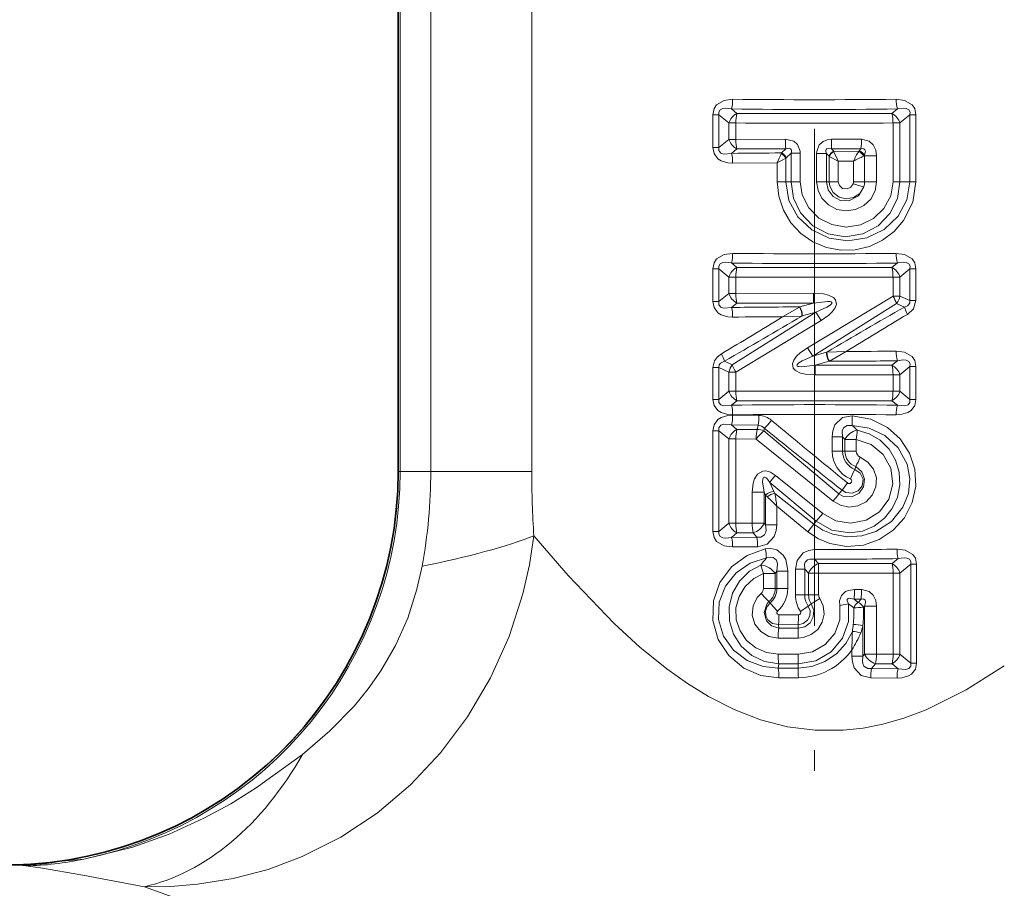
# Model space of a CAD drawing. Extents: x 0 to 420, y 0 to 297.
# Drawn here: x 172 to 196, y 136 to 157 of the extents above; entities that cross this region are included whole.
import ezdxf

# ---------------------------------------------------------------- set-up
doc = ezdxf.new("R2010")
doc.units = 0
doc.linetypes.add('DASHDOT', pattern=[18.5, 12, -3, 0.5, -3])

msp = doc.modelspace()

# ---------------------------------------------------------------- linework, layer by layer
at = {"color": 7, "linetype": 'DASHDOT', "lineweight": 13}
msp.add_line((191.029358, 172.383774), (191.029358, 136.26123), dxfattribs=at)
at = {"color": 7, "lineweight": 35}
msp.add_line((180.985077, 145.615921), (180.985077, 170.50119), dxfattribs=at)
at = {"color": 7, "lineweight": 13}
for p, q in [((180.990799, 145.615921), (180.990799, 170.499573)), ((181.034531, 145.615921), (181.034531, 170.49791)), ((181.77211, 169.373566), (181.77211, 145.615921)), ((184.208755, 169.373566), (184.208755, 145.615921)), ((188.579895, 153.434738), (188.579895, 154.227112)), ((188.579895, 154.227112), (188.724442, 154.227112)), ((188.724442, 153.434738), (188.724442, 154.227112)), ((188.964844, 154.028412), (188.724442, 154.227112)), ((189.159195, 154.261047), (189.027344, 154.367874)), ((189.159195, 154.261047), (192.899521, 154.261047)), ((192.899521, 154.261047), (193.031372, 154.367874)), ((193.093857, 154.028412), (193.334259, 154.227112)), ((193.478806, 154.227112), (193.334259, 154.227112)), ((193.334259, 152.610916), (193.334259, 154.227112)), ((193.478806, 152.610916), (193.478806, 154.227112)), ((188.964844, 154.028412), (188.964844, 153.633423)), ((189.133118, 154.028412), (188.964844, 154.028412)), ((189.133118, 154.028412), (189.133118, 153.633423)), ((192.925583, 154.028412), (193.093857, 154.028412)), ((192.925583, 154.028412), (192.925583, 152.610916)), ((193.093857, 154.028412), (193.093857, 152.610916)), ((188.964844, 153.633423), (188.724442, 153.434738)), ((189.133118, 153.633423), (188.964844, 153.633423)), ((190.327209, 153.636734), (189.133118, 153.633423)), ((192.167999, 153.635895), (191.445007, 153.63707)), ((188.579895, 153.434738), (188.724442, 153.434738)), ((189.159195, 153.400787), (189.027344, 153.293961)), ((190.337204, 153.400818), (189.159195, 153.400787)), ((190.236252, 153.305557), (190.227966, 153.285995)), ((190.236252, 153.305557), (190.337204, 153.400818)), ((190.345795, 153.187668), (190.464828, 153.298859)), ((190.464828, 153.298859), (190.464828, 152.610916)), ((190.689011, 153.298859), (190.464828, 153.298859)), ((190.689011, 153.298859), (190.689011, 152.610916)), ((191.083237, 153.2901), (191.083237, 152.610916)), ((191.083237, 153.2901), (191.317703, 153.2901)), ((191.382416, 153.227936), (191.317703, 153.2901)), ((191.317703, 153.2901), (191.317703, 152.610916)), ((192.151932, 153.400803), (191.439072, 153.400833)), ((191.495514, 153.346039), (191.439072, 153.400833)), ((191.5009, 153.334045), (191.495514, 153.346039)), ((192.099335, 153.343475), (191.495514, 153.346039)), ((192.108826, 153.35257), (192.099335, 153.343475)), ((192.109268, 153.353027), (192.111374, 153.355331)), ((192.151932, 153.400803), (192.111374, 153.355331)), ((192.235855, 153.235306), (192.24028, 153.23938)), ((192.240677, 153.235367), (192.240631, 153.239716)), ((189.05661, 153.061829), (190.133163, 153.069351)), ((190.133163, 152.610916), (190.133163, 153.069351)), ((190.335953, 152.610916), (190.335953, 153.178543)), ((190.345795, 153.187668), (190.336243, 153.177872)), ((191.387878, 153.222397), (191.382843, 153.227524)), ((191.388397, 153.222214), (191.388397, 152.610916)), ((191.388397, 153.221832), (191.603409, 153.109634)), ((191.970856, 153.108658), (191.603409, 153.109634)), ((191.603409, 153.109634), (191.603409, 152.610916)), ((191.970856, 152.610916), (191.970856, 153.108658)), ((192.235489, 153.23497), (192.216278, 153.225861)), ((192.240677, 153.23497), (192.235489, 153.23497)), ((192.240677, 152.610916), (192.240677, 153.23497)), ((192.529297, 153.23497), (192.240677, 153.23497)), ((192.529297, 152.610916), (192.529297, 153.23497)), ((190.133163, 152.610916), (190.335953, 152.610916)), ((190.464828, 152.610916), (190.335953, 152.610916)), ((190.689011, 152.610916), (190.464828, 152.610916)), ((191.083237, 152.610916), (191.317703, 152.610916)), ((191.317703, 152.610916), (191.388397, 152.610916)), ((191.388397, 152.610916), (191.603409, 152.610916)), ((192.240677, 152.610916), (191.970856, 152.610916)), ((192.529297, 152.610916), (192.240677, 152.610916)), ((192.925583, 152.610916), (193.093857, 152.610916)), ((193.093857, 152.610916), (193.334259, 152.610916)), ((193.478806, 152.610916), (193.334259, 152.610916)), ((189.159195, 150.541046), (189.027344, 150.647873)), ((193.031372, 150.647888), (192.899521, 150.541046)), ((188.579895, 149.714737), (188.579895, 150.507111)), ((188.579895, 150.507111), (188.724442, 150.507111)), ((188.724442, 149.714737), (188.724442, 150.507111)), ((188.964844, 150.308411), (188.724442, 150.507111)), ((189.159195, 150.541046), (192.899521, 150.541046)), ((193.334259, 150.507111), (193.093857, 150.308411)), ((193.478806, 150.507111), (193.334259, 150.507111)), ((193.334259, 149.739914), (193.334259, 150.507111)), ((193.478806, 149.739914), (193.478806, 150.507111)), ((188.964844, 150.308411), (188.964844, 149.913422)), ((189.133118, 150.308411), (188.964844, 150.308411)), ((189.133118, 150.308411), (189.133118, 149.913422)), ((192.925583, 150.308411), (192.925583, 149.849152)), ((192.925583, 150.308411), (193.093857, 150.308411)), ((193.093857, 150.308411), (193.093857, 149.849152)), ((188.964844, 149.913422), (188.724442, 149.714737)), ((189.133118, 149.913422), (188.964844, 149.913422)), ((191.008301, 149.917236), (189.133118, 149.913422)), ((191.008606, 149.680832), (191.008301, 149.917236)), ((188.579895, 149.714737), (188.724442, 149.714737)), ((189.159195, 149.680801), (189.027344, 149.573959)), ((191.008606, 149.680832), (189.159195, 149.680801)), ((191.008606, 149.680832), (190.675247, 149.587158)), ((192.925568, 149.849136), (190.863846, 148.603027)), ((192.925583, 149.849152), (193.093857, 149.849152)), ((193.093857, 149.849152), (193.334259, 149.739914)), ((193.478806, 149.739914), (193.334259, 149.739914)), ((189.046509, 148.191406), (191.065689, 149.460556)), ((190.262985, 149.349838), (190.667114, 149.582504)), ((190.667206, 149.58255), (190.675247, 149.587158)), ((191.065689, 149.460556), (190.735214, 149.369522)), ((193.012207, 149.670441), (190.993027, 148.401276)), ((191.065689, 149.460556), (191.19487, 149.25882)), ((193.012207, 149.670441), (193.202988, 149.58519)), ((189.133133, 148.012695), (191.19487, 149.25882)), ((190.262985, 149.349838), (190.726898, 149.367233)), ((190.727005, 149.367249), (190.735214, 149.369537)), ((190.993027, 148.401291), (190.863846, 148.603027)), ((190.993027, 148.401291), (191.323502, 148.49231)), ((191.331711, 148.494583), (191.323502, 148.49231)), ((191.795731, 148.511993), (191.331802, 148.494614)), ((191.795731, 148.511993), (191.391602, 148.279343)), ((189.046509, 148.191406), (188.855728, 148.276657)), ((191.050095, 148.181), (191.383469, 148.274689)), ((191.39151, 148.279282), (191.383469, 148.274689)), ((193.031372, 148.287872), (192.899521, 148.181046)), ((188.579895, 147.354736), (188.579895, 148.121933)), ((188.579895, 148.121933), (188.724442, 148.121933)), ((188.724442, 147.354736), (188.724442, 148.121933)), ((188.964844, 148.012695), (188.724442, 148.121933)), ((188.964844, 148.012695), (188.964844, 147.553421)), ((189.133118, 148.012695), (188.964844, 148.012695)), ((189.133118, 148.012695), (189.133118, 147.553421)), ((191.050095, 148.181), (192.899521, 148.181046)), ((191.050095, 148.181), (191.0504, 147.944595)), ((193.334259, 148.14711), (193.093857, 147.94841)), ((193.478806, 148.14711), (193.334259, 148.14711)), ((193.334259, 147.354736), (193.334259, 148.14711)), ((193.478806, 147.354736), (193.478806, 148.14711)), ((191.0504, 147.944595), (192.925583, 147.94841)), ((192.925583, 147.94841), (192.925583, 147.553421)), ((192.925583, 147.94841), (193.093857, 147.94841)), ((193.093857, 147.94841), (193.093857, 147.553421)), ((188.964844, 147.553421), (188.724442, 147.354736)), ((189.133118, 147.553421), (188.964844, 147.553421)), ((192.925583, 147.553421), (193.093857, 147.553421)), ((193.334259, 147.354736), (193.093857, 147.553421)), ((188.579895, 147.354736), (188.724442, 147.354736)), ((189.159195, 147.320801), (189.027328, 147.213959)), ((192.899521, 147.320801), (189.159195, 147.320801)), ((193.031372, 147.213959), (192.899521, 147.320801)), ((193.478806, 147.354736), (193.334259, 147.354736)), ((189.056625, 146.970016), (189.68898, 146.964813)), ((188.579895, 144.164734), (188.579895, 146.597107)), ((188.579895, 146.597107), (188.724442, 146.597107)), ((188.724442, 144.164734), (188.724442, 146.597107)), ((188.724442, 146.597107), (188.964844, 146.398407)), ((189.027344, 146.737885), (189.668671, 146.730316)), ((189.027344, 146.737885), (189.159195, 146.631042)), ((189.644272, 146.631042), (189.159195, 146.631042)), ((189.668671, 146.730316), (189.644272, 146.631042)), ((189.82196, 146.653046), (189.807831, 146.592255)), ((189.807831, 146.592255), (191.621033, 145.074753)), ((188.964844, 146.398407), (188.964844, 144.363434)), ((189.133118, 146.398407), (188.964844, 146.398407)), ((189.133118, 146.398407), (189.133118, 144.363434)), ((189.624588, 146.396652), (189.133118, 146.398407)), ((189.624573, 146.396667), (191.479828, 144.898361)), ((191.457336, 146.100922), (191.457336, 146.454117)), ((191.457336, 146.454117), (191.709793, 146.454117)), ((191.709793, 146.100922), (191.709793, 146.454117)), ((191.766235, 146.384933), (191.709793, 146.454117)), ((191.766235, 146.384933), (191.766235, 146.100922)), ((192.03891, 146.384933), (191.766235, 146.384933)), ((192.03891, 146.384933), (192.03891, 146.100922)), ((191.457336, 146.100922), (191.709793, 146.100922)), ((191.766235, 146.100922), (191.709793, 146.100922)), ((192.03891, 146.100922), (191.766235, 146.100922)), ((192.025024, 145.732208), (192.002106, 145.659546)), ((180.985077, 145.615921), (180.990799, 145.615921)), ((181.034531, 145.615921), (180.990799, 145.615921)), ((181.77211, 145.615921), (181.034531, 145.615921)), ((181.77211, 145.615921), (184.208755, 145.615921)), ((190.087189, 145.51944), (191.229736, 144.598694)), ((190.051346, 145.129364), (189.957535, 145.348709)), ((189.957535, 145.348709), (191.07341, 144.415253)), ((191.621033, 145.074753), (191.698502, 145.161575)), ((189.529419, 145.118607), (189.529419, 144.364899)), ((189.529419, 145.118607), (189.819717, 145.118607)), ((189.819717, 145.118607), (189.819717, 144.364899)), ((189.852448, 145.042999), (189.819717, 145.118607)), ((189.895096, 144.999466), (189.852448, 145.042999)), ((189.852448, 144.327286), (189.852448, 145.042999)), ((190.072449, 145.086044), (190.051346, 145.129364)), ((191.014923, 144.343307), (190.072449, 145.086044)), ((190.871719, 144.159866), (190.122849, 144.773575)), ((190.122849, 144.327286), (190.122849, 144.773575)), ((191.07341, 144.415253), (191.229736, 144.598694)), ((188.724442, 144.164734), (188.964844, 144.363434)), ((189.133118, 144.363434), (188.964844, 144.363434)), ((189.133118, 144.363434), (189.529419, 144.364899)), ((189.529419, 144.364899), (189.819717, 144.364899)), ((189.819717, 144.364899), (189.852448, 144.327286)), ((190.122849, 144.327286), (189.852448, 144.327286)), ((190.871719, 144.159866), (191.014923, 144.343307)), ((191.07341, 144.415253), (191.014923, 144.343307)), ((188.579895, 144.164734), (188.724442, 144.164734)), ((189.027344, 144.023956), (189.159195, 144.130798)), ((189.639374, 144.031265), (189.027344, 144.023956)), ((189.159195, 144.130798), (189.550369, 144.130798)), ((189.550369, 144.130798), (189.639359, 144.031265)), ((189.660095, 143.796844), (189.056625, 143.791824)), ((191.031631, 143.727432), (191.031677, 143.494293)), ((193.050659, 143.509232), (192.903351, 143.3909)), ((191.129562, 143.390976), (191.031677, 143.494293)), ((191.129562, 143.390976), (192.903351, 143.3909)), ((191.129562, 143.390976), (191.130966, 143.157837)), ((193.352661, 143.374252), (193.09343, 143.161758)), ((193.493393, 143.374252), (193.352661, 143.374252)), ((193.352661, 140.987595), (193.352661, 143.374252)), ((193.493393, 140.987595), (193.493393, 143.374252)), ((189.800339, 143.147522), (189.800339, 142.788208)), ((189.800339, 143.147522), (190.084091, 143.147522)), ((190.084091, 143.147522), (190.122009, 143.21022)), ((190.084091, 143.147522), (190.084091, 142.788208)), ((190.385727, 143.21022), (190.122009, 143.21022)), ((190.122009, 142.788208), (190.122009, 143.21022)), ((190.385727, 142.788208), (190.385727, 143.21022)), ((190.571793, 142.632492), (190.571793, 143.258789)), ((190.571793, 143.258789), (190.79422, 143.258789)), ((190.79422, 142.632492), (190.79422, 143.258789)), ((190.887726, 143.157837), (190.79422, 143.258789)), ((190.887726, 143.157837), (190.887726, 142.632492)), ((191.130966, 143.157837), (190.887726, 143.157837)), ((191.130966, 143.157837), (192.928528, 143.161758)), ((191.130966, 143.157837), (191.130966, 142.632492)), ((192.928528, 143.161758), (192.928528, 141.200073)), ((192.928528, 143.161758), (193.09343, 143.161758)), ((193.09343, 143.161758), (193.09343, 141.200073)), ((189.800339, 142.788208), (190.084091, 142.788208)), ((190.084091, 142.788208), (190.122009, 142.788208)), ((190.385727, 142.788208), (190.122009, 142.788208)), ((190.571793, 142.632492), (190.79422, 142.632492)), ((190.887726, 142.632492), (190.79422, 142.632492)), ((191.130966, 142.632492), (190.887726, 142.632492)), ((190.95369, 142.414673), (191.157196, 142.548233)), ((192.16951, 142.762634), (191.998093, 142.763016)), ((189.932129, 142.477661), (189.961853, 142.436523)), ((190.693878, 142.231796), (190.880203, 142.365341)), ((190.95369, 142.414673), (190.880203, 142.365341)), ((191.850174, 142.419617), (191.642151, 142.381714)), ((191.850174, 142.419617), (191.978348, 142.325089)), ((192.153976, 142.530884), (191.984848, 142.530884)), ((191.984848, 142.530884), (192.082703, 142.45076)), ((192.082703, 142.45076), (192.153976, 142.530884)), ((192.21109, 142.334778), (192.2388, 142.365509)), ((192.2388, 141.201614), (192.2388, 142.365509)), ((192.525711, 142.365509), (192.2388, 142.365509)), ((192.525711, 141.201614), (192.525711, 142.365509)), ((190.642944, 142.154541), (190.174225, 142.155746)), ((190.63681, 141.9151), (190.160736, 141.916885)), ((190.167419, 141.830978), (190.160736, 141.916885)), ((190.639755, 141.830948), (190.63681, 141.9151)), ((192.198166, 141.895569), (192.198166, 141.154739)), ((190.167419, 141.830978), (190.639755, 141.830948)), ((190.154572, 141.592102), (190.633911, 141.591507)), ((190.634064, 141.203857), (190.154907, 141.203201)), ((191.931198, 141.30603), (191.931198, 141.154739)), ((191.931198, 141.154739), (192.198166, 141.154739)), ((192.2388, 141.201614), (192.198166, 141.154739)), ((192.525711, 141.201614), (192.2388, 141.201614)), ((192.928528, 141.200073), (192.525711, 141.201614)), ((192.928528, 141.200073), (193.09343, 141.200073)), ((193.09343, 141.200073), (193.352661, 140.987595)), ((190.166901, 140.970871), (190.158035, 140.864944)), ((190.639511, 140.970871), (190.166901, 140.970871)), ((190.639511, 140.970871), (190.63562, 140.86702)), ((192.505539, 140.970901), (192.407532, 140.860901)), ((192.903351, 140.970947), (192.505539, 140.970901)), ((192.903351, 140.970947), (193.050659, 140.852615)), ((193.493393, 140.987595), (193.352661, 140.987595)), ((190.158035, 140.864944), (190.63562, 140.86702)), ((192.407532, 140.860901), (193.050659, 140.852615)), ((190.170807, 140.632614), (190.641418, 140.634048)), ((192.387573, 140.629822), (193.022003, 140.624069)), ((172.881195, 136.208359), (173.401062, 136.255981))]:
    msp.add_line(p, q, dxfattribs=at)
for points in [[(189.056625, 154.600021), (188.854996, 154.575012), (188.670258, 154.468964), (188.608185, 154.374649), (188.579895, 154.227112)], [(193.00209, 154.600021), (193.20369, 154.575027), (193.388443, 154.468964), (193.450531, 154.374649), (193.478806, 154.227112)], [(189.027344, 154.367874), (188.884781, 154.387421), (188.81546, 154.380157), (188.752518, 154.348785), (188.722076, 154.291534), (188.724442, 154.227112)], [(193.031372, 154.367874), (193.17392, 154.387421), (193.24324, 154.380157), (193.306198, 154.348785), (193.336624, 154.291534), (193.334259, 154.227112)], [(190.327209, 153.636734), (190.53067, 153.588852), (190.621948, 153.510818), (190.685928, 153.349808), (190.689011, 153.298859)], [(191.445007, 153.63707), (191.34021, 153.625671), (191.237, 153.584778), (191.146759, 153.502335), (191.086121, 153.340591), (191.083237, 153.2901)], [(192.529297, 153.23497), (192.5112, 153.371979), (192.447128, 153.503189), (192.34903, 153.589767), (192.167999, 153.63591)], [(188.579895, 153.434738), (188.607056, 153.289886), (188.698517, 153.166519), (188.775543, 153.117126), (188.941376, 153.068771), (189.056625, 153.061829)], [(188.724442, 153.434738), (188.724274, 153.360352), (188.76767, 153.301285), (188.844223, 153.276611), (189.027344, 153.293961)], [(190.337204, 153.400818), (190.420792, 153.417114), (190.455078, 153.406647), (190.469788, 153.389862), (190.474991, 153.374954), (190.47551, 153.340515), (190.464828, 153.298859)], [(191.439072, 153.400833), (191.360992, 153.415665), (191.328583, 153.406143), (191.313126, 153.389816), (191.307281, 153.375107), (191.30545, 153.340744), (191.317703, 153.2901)], [(192.240631, 153.239716), (192.257767, 153.313385), (192.257919, 153.349152), (192.249222, 153.379562), (192.218979, 153.405518), (192.200546, 153.408813), (192.151932, 153.400803)], [(190.133163, 152.610916), (190.170975, 152.259201), (190.282501, 151.923767), (190.462296, 151.619766), (190.702637, 151.360107), (190.992111, 151.157227), (191.317581, 151.020233), (191.663589, 150.95517), (192.015015, 150.964172), (192.356415, 151.046051), (192.672745, 151.196198), (192.951797, 151.408173), (193.181656, 151.673447), (193.402039, 152.118469), (193.478806, 152.610916)], [(190.335953, 152.610916), (190.412598, 152.160202), (190.63208, 151.758911), (190.968094, 151.446259), (191.383896, 151.250229), (191.839539, 151.185471), (192.295334, 151.256302), (192.711517, 151.458313), (193.04805, 151.777664), (193.25972, 152.170029), (193.334259, 152.610916)], [(193.093857, 152.610916), (193.03157, 152.206406), (192.85025, 151.839661), (192.563736, 151.54361), (192.197144, 151.349731), (191.781921, 151.280716), (191.364044, 151.348831), (190.988434, 151.548401), (190.696594, 151.856613), (190.523895, 152.216644), (190.464828, 152.610916)], [(192.925583, 152.610916), (192.869247, 152.267273), (192.707153, 151.960159), (192.457367, 151.719574), (192.144211, 151.566986), (191.797775, 151.516678), (191.451202, 151.573898), (191.138351, 151.73436), (190.891525, 151.983124), (190.736359, 152.295975), (190.689011, 152.610916)], [(192.529297, 152.610916), (192.492844, 152.389938), (192.387772, 152.191925), (192.224731, 152.035767), (192.020935, 151.937225), (191.795792, 151.905289), (191.57132, 151.943359), (191.369385, 152.048416), (191.210617, 152.210724), (191.115891, 152.401138), (191.083237, 152.610916)], [(192.222885, 152.48703), (192.094086, 152.267624), (191.862274, 152.148361), (191.660202, 152.156708), (191.480362, 152.252747), (191.360046, 152.41423), (191.317703, 152.610916)], [(192.222885, 152.48703), (192.127243, 152.327469), (191.974518, 152.226135), (191.79689, 152.19696), (191.623672, 152.240845), (191.484436, 152.349274), (191.402847, 152.504089), (191.388397, 152.610916)], [(191.96376, 152.561737), (191.909698, 152.477722), (191.815491, 152.434662), (191.709976, 152.449402), (191.63121, 152.516937), (191.603409, 152.610916)], [(189.056625, 150.88002), (188.854996, 150.855026), (188.670258, 150.748962), (188.608185, 150.654648), (188.579895, 150.507111)], [(193.00209, 150.88002), (193.20369, 150.855026), (193.388443, 150.748978), (193.450531, 150.654648), (193.478806, 150.507111)], [(189.027344, 150.647873), (188.884781, 150.667419), (188.81546, 150.660156), (188.752518, 150.628784), (188.722076, 150.571533), (188.724442, 150.507111)], [(193.031372, 150.647873), (193.17392, 150.667419), (193.24324, 150.660156), (193.306198, 150.628784), (193.336624, 150.571533), (193.334259, 150.507111)], [(191.19487, 149.25882), (191.376038, 149.386917), (191.458527, 149.465591), (191.529678, 149.5634), (191.559784, 149.651443), (191.539078, 149.755875), (191.487823, 149.812012), (191.366623, 149.872269), (191.24588, 149.900467), (191.008301, 149.917236)], [(188.579895, 149.714737), (188.607056, 149.569885), (188.698517, 149.446518), (188.775543, 149.397125), (188.941376, 149.34877), (189.056625, 149.341827)], [(188.724442, 149.714737), (188.724274, 149.64035), (188.76767, 149.581284), (188.844223, 149.55661), (189.027344, 149.573959)], [(191.065689, 149.460556), (191.327164, 149.579453), (191.405884, 149.628387), (191.435608, 149.653885), (191.447128, 149.668243), (191.45282, 149.681763), (191.449265, 149.69751), (191.444305, 149.702469), (191.430923, 149.709671), (191.402725, 149.716522), (191.342087, 149.720001), (191.008606, 149.680832)], [(193.334259, 149.739914), (193.330765, 149.684875), (193.30275, 149.638748), (193.273788, 149.615555), (193.202988, 149.58519)], [(193.478806, 149.739914), (193.41745, 149.537872), (193.274689, 149.407486)], [(190.863846, 148.603027), (190.682678, 148.47493), (190.600174, 148.39624), (190.529037, 148.298431), (190.498932, 148.210403), (190.519638, 148.105972), (190.570877, 148.049835), (190.692093, 147.989563), (190.81282, 147.96138), (191.0504, 147.944595)], [(193.00209, 148.52002), (193.20369, 148.495026), (193.388443, 148.388977), (193.450531, 148.294647), (193.478806, 148.14711)], [(188.784012, 148.454346), (188.692215, 148.384583), (188.619812, 148.288116), (188.579895, 148.121933)], [(188.855728, 148.276657), (188.76091, 148.227905), (188.731537, 148.186813), (188.724442, 148.121933)], [(190.993027, 148.401291), (190.731537, 148.282394), (190.652832, 148.233444), (190.623108, 148.207962), (190.611588, 148.193588), (190.605881, 148.180084), (190.609451, 148.164322), (190.614395, 148.159363), (190.627792, 148.152161), (190.655991, 148.145309), (190.716629, 148.141846), (191.05011, 148.181)], [(193.031372, 148.287872), (193.17392, 148.307419), (193.24324, 148.300156), (193.306198, 148.268784), (193.336624, 148.211533), (193.334259, 148.14711)], [(188.579895, 147.354736), (188.607056, 147.209885), (188.698517, 147.086517), (188.775543, 147.037125), (188.941376, 146.98877), (189.056625, 146.981827)], [(188.724442, 147.354736), (188.724274, 147.28035), (188.76767, 147.221283), (188.844223, 147.196609), (189.027344, 147.213959)], [(193.478806, 147.354736), (193.451645, 147.209854), (193.360168, 147.086502), (193.283157, 147.037125), (193.117325, 146.98877), (193.00209, 146.981827)], [(193.334259, 147.354736), (193.334427, 147.280334), (193.291016, 147.221283), (193.214478, 147.196609), (193.031372, 147.213959)], [(188.579895, 146.597107), (188.607071, 146.741989), (188.698547, 146.865341), (188.775543, 146.914719), (188.941376, 146.963074), (189.056625, 146.970016)], [(190.871719, 144.159866), (191.123932, 143.990158), (191.403687, 143.871933), (191.805374, 143.801193), (192.210983, 143.8349), (192.59462, 143.969513), (192.932022, 144.195206), (193.203201, 144.498901), (193.389038, 144.862625), (193.474167, 145.26149), (193.451569, 145.669113), (193.322433, 146.058029), (193.098282, 146.399399), (192.796509, 146.672287), (192.388748, 146.878098), (191.939194, 146.96109)], [(191.939194, 146.961075), (191.707047, 146.914047), (191.523666, 146.737366), (191.471512, 146.595108), (191.457336, 146.454117)], [(188.724442, 146.597107), (188.724274, 146.671509), (188.767685, 146.73056), (188.844223, 146.755234), (189.027344, 146.737885)], [(191.014923, 144.343307), (191.234528, 144.200943), (191.476685, 144.100937), (191.823517, 144.037659), (192.175995, 144.058472), (192.51413, 144.162491), (192.886551, 144.402802), (193.166412, 144.749023), (193.298294, 145.081543), (193.332977, 145.437866), (193.266388, 145.789917), (193.052979, 146.181961), (192.726089, 146.482895), (192.351501, 146.660522), (191.943359, 146.726578)], [(192.058807, 146.614563), (192.354324, 146.525909), (192.616852, 146.367691), (192.831497, 146.151047), (192.986832, 145.889771), (193.074921, 145.598907), (193.090958, 145.295288), (193.034073, 144.996826), (192.907425, 144.720688), (192.717789, 144.48288), (192.47403, 144.297089), (192.190186, 144.176666), (191.883133, 144.130936), (191.453033, 144.199814), (191.07341, 144.415253)], [(191.943359, 146.726578), (191.818573, 146.727188), (191.73291, 146.670319), (191.701355, 146.587708), (191.709793, 146.454117)], [(192.03891, 146.384933), (192.398849, 146.264999), (192.69075, 146.025009), (192.875519, 145.693069), (192.923401, 145.314987), (192.826141, 144.946457), (192.599686, 144.641388), (192.278091, 144.440018), (191.903824, 144.366562), (191.546494, 144.423874), (191.229736, 144.598694)], [(192.13588, 145.957657), (192.321594, 145.841507), (192.456665, 145.6698), (192.523941, 145.461456), (192.513443, 145.242859), (192.426651, 145.041763), (192.275406, 144.882706), (192.078537, 144.783768), (191.859344, 144.755966), (191.658066, 144.796844), (191.479813, 144.898361)], [(192.025024, 145.732208), (192.170273, 145.605408), (192.236069, 145.429474), (192.215347, 145.244858), (192.110199, 145.087601), (191.934845, 144.998459), (191.734009, 145.011826), (191.621033, 145.074753)], [(191.698502, 145.161575), (191.784088, 145.109161), (191.936249, 145.087891), (192.082443, 145.143173), (192.183609, 145.268982), (192.201706, 145.431885), (192.131973, 145.574356), (192.002106, 145.659546)], [(189.529419, 145.118607), (189.551682, 145.332047), (189.586243, 145.439484), (189.654373, 145.548279), (189.787231, 145.625061), (189.853958, 145.628021), (189.969727, 145.594666), (190.087189, 145.51944)], [(189.819717, 145.118607), (189.779495, 145.363052), (189.782364, 145.426773), (189.790207, 145.455154), (189.80014, 145.470352), (189.818817, 145.478897), (189.833206, 145.476776), (189.861832, 145.46048), (189.896637, 145.427444), (189.957535, 145.348709)], [(191.826019, 145.337967), (191.846558, 145.326462), (191.894882, 145.326401), (191.927917, 145.352768), (191.935287, 145.388672), (191.917023, 145.422287), (191.898407, 145.434082)], [(189.639359, 144.031265), (189.732391, 144.030624), (189.825714, 144.087463), (189.854614, 144.147156), (189.863998, 144.206085), (189.852448, 144.327286)], [(189.660095, 143.796844), (189.890533, 143.858124), (190.061066, 144.043655), (190.109146, 144.185226), (190.122849, 144.327286)], [(174.866455, 135.589172), (175.504288, 135.59697), (176.146439, 135.64743), (177.001862, 135.785187), (177.847076, 136.006851), (178.671982, 136.313919), (179.603271, 136.783127), (180.477951, 137.363403), (181.283676, 138.045868), (182.010117, 138.81929), (182.662064, 139.691086), (183.214951, 140.631454), (183.662048, 141.626328), (183.997208, 142.661499), (184.153854, 143.356903), (184.258438, 144.059616)], [(184.258438, 144.059616), (185.084579, 143.101242), (186.197495, 141.943909)], [(189.056625, 143.791824), (188.855011, 143.816818), (188.670258, 143.922867), (188.608185, 144.017197), (188.579895, 144.164734)], [(189.027344, 144.023972), (188.884796, 144.004425), (188.815475, 144.011673), (188.752518, 144.04306), (188.722076, 144.100311), (188.724442, 144.164734)], [(189.843933, 143.746887), (189.40625, 143.588455), (189.031662, 143.31163), (188.750229, 142.93544), (188.592194, 142.49086), (188.577225, 142.015945), (188.70842, 141.560089), (188.967819, 141.167435), (189.328644, 140.867935), (189.73317, 140.69194), (190.170807, 140.632614)], [(189.843933, 143.746887), (189.980377, 143.756027), (190.118927, 143.721329), (190.276291, 143.594696), (190.335587, 143.490234), (190.383545, 143.275177), (190.385727, 143.21022)], [(193.022003, 143.737778), (193.220398, 143.714111), (193.403061, 143.611969), (193.465042, 143.519775), (193.493393, 143.374252)], [(189.871552, 143.525162), (189.482727, 143.399902), (189.142868, 143.170624), (188.881546, 142.848663), (188.732101, 142.460144), (188.716919, 142.041443), (188.839508, 141.641327), (189.0793, 141.302948), (189.407288, 141.051392), (189.791168, 140.903198), (190.158035, 140.864944)], [(189.871552, 143.525162), (189.980576, 143.546982), (190.033707, 143.537354), (190.110931, 143.468796), (190.134796, 143.385559), (190.122009, 143.21022)], [(191.031631, 143.727432), (190.891678, 143.709961), (190.757004, 143.649506), (190.609711, 143.465836), (190.571793, 143.258789)], [(191.031662, 143.494293), (190.915131, 143.500183), (190.861633, 143.482864), (190.804596, 143.42514), (190.788208, 143.372559), (190.79422, 143.258789)], [(193.050659, 143.509216), (193.192276, 143.529724), (193.261322, 143.523575), (193.324371, 143.493881), (193.355133, 143.437912), (193.352661, 143.374252)], [(178.676102, 138.783051), (179.337234, 139.349701), (179.920181, 139.947632), (180.26181, 140.363449), (180.569199, 140.7995), (180.924423, 141.415466), (181.215302, 142.073364), (181.43956, 142.774002), (181.562683, 143.326508)], [(190.166901, 140.970871), (189.825623, 141.025803), (189.516022, 141.173492), (189.26123, 141.399796), (189.07933, 141.684784), (188.981064, 142.008057), (188.973145, 142.345947), (189.056107, 142.673431), (189.224274, 142.966629), (189.466339, 143.20369), (189.738983, 143.355423)], [(190.154922, 141.203201), (189.873093, 141.241333), (189.613159, 141.353806), (189.394485, 141.532608), (189.233749, 141.765717), (189.145065, 142.035324), (189.136749, 142.319641), (189.209717, 142.594238), (189.356918, 142.836288), (189.565491, 143.027374), (189.800339, 143.147522)], [(190.154572, 141.592102), (189.930374, 141.632797), (189.735214, 141.749084), (189.594833, 141.926758), (189.529114, 142.143051), (189.548203, 142.368164), (189.649033, 142.570557), (189.745697, 142.671875)], [(191.157196, 142.548233), (191.24205, 142.366348), (191.262589, 142.167053), (191.216339, 141.971786), (191.108612, 141.80191), (190.951157, 141.674973), (190.761169, 141.604095), (190.633911, 141.591507)], [(191.998093, 142.763016), (191.851425, 142.743454), (191.778946, 142.71344), (191.679703, 142.622437), (191.636505, 142.494141), (191.642151, 142.381714)], [(191.984848, 142.530884), (191.911285, 142.550537), (191.873795, 142.553177), (191.842148, 142.546417), (191.821396, 142.52475), (191.818726, 142.513489), (191.820389, 142.488434), (191.850174, 142.419617)], [(192.525711, 142.365509), (192.508163, 142.500671), (192.445602, 142.630615), (192.348724, 142.716843), (192.16951, 142.762634)], [(190.167419, 141.830978), (189.996292, 141.884125), (189.87381, 142.008331), (189.819443, 142.211014), (189.879181, 142.412354), (189.932129, 142.477661)], [(189.961853, 142.436523), (189.88623, 142.353897), (189.84761, 142.246902), (189.854431, 142.132202), (189.905426, 142.030365), (190.020447, 141.941635), (190.160736, 141.916885)], [(191.642151, 142.381714), (191.642303, 142.031128), (191.519363, 141.702454), (191.288956, 141.43573), (190.980042, 141.262955), (190.634064, 141.203857)], [(190.63681, 141.9151), (190.760483, 141.944489), (190.860428, 142.02066), (190.918793, 142.129761), (190.925415, 142.252594), (190.880203, 142.365341)], [(191.850174, 142.419617), (191.850296, 141.993118), (191.706543, 141.591049), (191.432693, 141.259888), (191.059601, 141.043152), (190.639511, 140.970871)], [(190.95369, 142.414673), (191.011414, 142.264023), (191.00177, 142.10321), (190.926041, 141.960373), (190.796509, 141.862823), (190.639755, 141.830948)], [(192.2388, 142.365509), (192.257874, 142.440506), (192.259171, 142.477234), (192.25148, 142.508743), (192.224167, 142.535019), (192.207703, 142.538971), (192.153976, 142.530884)], [(190.135681, 142.242325), (190.120422, 142.219391), (190.120148, 142.193512), (190.134842, 142.170395), (190.174225, 142.155746)], [(190.642944, 142.154541), (190.67598, 142.163467), (190.696487, 142.184525), (190.70192, 142.208221), (190.693878, 142.231796)], [(186.197495, 141.943909), (186.820755, 141.373856), (187.468674, 140.848602), (187.965363, 140.495941), (188.476181, 140.180878), (189.094086, 139.866562), (189.731003, 139.620895), (190.382446, 139.452606), (191.047546, 139.366974), (191.720795, 139.367401), (192.203156, 139.420258), (192.683807, 139.515228), (193.209702, 139.665955), (193.728607, 139.86087), (194.691376, 140.337982), (195.61116, 140.925446)], [(190.63562, 140.86702), (190.968903, 140.908417), (191.283752, 141.024811), (191.562439, 141.211136), (191.787552, 141.457916), (191.944611, 141.752701)], [(192.387573, 140.629822), (192.159576, 140.690475), (191.991333, 140.874741), (191.944504, 141.014648), (191.931198, 141.154739)], [(192.407532, 140.860901), (192.315002, 140.85965), (192.222534, 140.916), (192.194473, 140.97554), (192.185791, 141.034241), (192.198166, 141.154739)], [(193.493393, 140.987595), (193.466187, 140.844696), (193.374817, 140.724197), (193.29863, 140.676697), (193.135376, 140.630554), (193.022003, 140.624069)], [(193.352661, 140.987595), (193.352875, 140.914032), (193.309067, 140.856644), (193.232651, 140.83371), (193.050659, 140.852615)], [(178.676086, 138.78302), (177.559753, 137.973038), (176.946335, 137.59256), (176.29953, 137.241516), (175.457825, 136.859268), (174.58107, 136.546448), (173.401062, 136.255981)], [(174.866455, 135.589172), (173.373291, 135.865311), (172.351517, 136.042267), (171.998596, 136.094528)], [(174.866455, 135.589172), (177.253708, 134.727921), (178.604889, 134.289825), (180.543564, 133.728775)]]:
    msp.add_lwpolyline(points, dxfattribs=at)
for centre, radius, start, end in [((188.177917, 154.588974), 0.878299, 345.410525, 0.720225), ((191.029266, 363.330109), 208.739512, 269.458527, 270.541522), ((193.880798, 154.588974), 0.878296, 179.279803, 194.589566), ((189.357697, 153.89772), 0.414183, 118.649197, 161.598342), ((191.029236, 301.872498), 147.518351, 269.222442, 270.777649), ((190.079819, 154.044128), 0.946379, 166.742007, 180.951072), ((192.701019, 153.89772), 0.414183, 18.40165, 61.350801), ((191.978882, 154.044128), 0.946381, 359.048862, 13.257958), ((191.029282, 625.506653), 471.482063, 269.769574, 270.230441), ((189.357697, 153.764114), 0.414183, 198.401645, 241.350803), ((192.796555, 153.618698), 2.469214, 179.581355, 185.062477), ((187.288849, 153.618774), 4.156083, 356.993892, 0.252061), ((190.631287, 153.618469), 1.536512, 351.854444, 0.650189), ((190.850693, 25.754715), 127.552306, 90.27601, 90.819072), ((188.177917, 153.072876), 0.878299, 359.279774, 14.589482), ((187.404938, 154.395676), 3.033436, 334.073258, 338.527755), ((190.135574, 153.08461), 0.221524, 24.927033, 65.354966), ((190.148376, 153.114059), 0.21081, 20.44919, 65.349884), ((191.580124, 153.151779), 0.212003, 113.536834, 158.933229), ((191.588348, 153.133209), 0.219067, 113.529239, 156.081584), ((196.254211, 155.372864), 5.1722, 203.218444, 205.948881), ((194.083008, 152.11113), 2.335603, 148.149494, 154.719658), ((192.000427, 153.129059), 0.236482, 24.154324, 65.234986), ((192.031967, 153.143051), 0.223406, 24.305706, 69.853417), ((192.042084, 153.147842), 0.218931, 24.83105, 71.531847), ((187.711609, 157.85965), 5.367514, 296.817171, 299.27093), ((194.310837, 148.534531), 5.137805, 114.05961, 117.092966), ((191.796082, 152.611023), 0.174775, 343.624519, 359.96788), ((193.893723, 158.750595), 6.482698, 252.680168, 255.063726), ((191.800201, 152.610962), 0.440468, 343.658294, 359.993766), ((188.177917, 150.868973), 0.878299, 345.410525, 0.720226), ((191.029266, 359.61319), 208.74258, 269.458534, 270.541509), ((193.880798, 150.868973), 0.878296, 179.279803, 194.589566), ((191.029236, 298.154846), 147.520685, 269.222456, 270.777635), ((189.357697, 150.177719), 0.414183, 118.649197, 161.598342), ((190.079819, 150.324127), 0.946379, 166.74202, 180.951072), ((192.701019, 150.177719), 0.414183, 18.40165, 61.350801), ((191.978882, 150.324127), 0.946381, 359.04886, 13.257958), ((191.029297, 621.799927), 471.495369, 269.769574, 270.230434), ((189.357697, 150.044128), 0.414183, 198.401645, 241.350803), ((192.062347, 149.316544), 1.013968, 20.433512, 31.674039), ((192.708908, 149.917038), 0.390918, 320.887246, 350.000138), ((190.921005, 15.207825), 134.379525, 90.104784, 90.807433), ((188.177917, 149.352875), 0.878299, 359.279792, 14.589504), ((190.354828, 149.379608), 0.373001, 358.099137, 33.011643), ((190.370834, 149.3862), 0.365356, 357.379998, 33.430269), ((253.215897, 44.500999), 121.013526, 119.730416, 120.755914), ((193.978195, 149.797714), 0.80416, 195.331379, 209.017289), ((122.950119, 258.828827), 128.517106, 300.814362, 301.585169), ((128.845398, 253.356506), 121.008479, 299.73037, 300.755909), ((190.843567, -29.472931), 178.823704, 90.186023, 90.572557), ((259.112518, 39.026543), 128.524682, 120.814394, 121.585154), ((191.687881, 148.475632), 0.365356, 177.379999, 213.43026), ((191.703888, 148.482239), 0.373002, 178.09915, 213.011638), ((191.215134, 327.334778), 178.823699, 270.186025, 270.572559), ((193.880798, 148.508972), 0.878299, 179.279789, 194.589511), ((188.080521, 148.064117), 0.804161, 15.331389, 29.017273), ((191.137695, 282.654022), 134.379523, 270.104786, 270.807435), ((189.349808, 147.944809), 0.390918, 140.887241, 170.000144), ((189.996323, 148.545273), 1.013955, 200.433189, 211.673781), ((192.701019, 147.817719), 0.414183, 18.401651, 61.350808), ((189.357697, 147.684128), 0.414183, 198.401645, 241.350803), ((191.029373, -323.927307), 471.48454, 89.769566, 90.230439), ((192.701019, 147.684128), 0.414183, 298.649192, 341.598349), ((191.978882, 147.537704), 0.946379, 346.742015, 0.951074), ((191.029465, -0.293015), 147.520685, 89.222454, 90.777633), ((188.177902, 146.992874), 0.878296, 359.279807, 14.589564), ((193.880798, 146.992874), 0.878299, 165.410543, 180.720238), ((188.177917, 146.958969), 0.878299, 345.410543, 0.720248), ((191.029434, -61.751343), 208.74258, 89.458539, 90.541514), ((188.428482, 146.951599), 1.260203, 349.882837, 0.600203), ((189.679153, 146.484802), 0.480439, 49.20291, 88.826863), ((188.290451, 148.160065), 2.148967, 315.461716, 322.402903), ((388.454346, 385.688293), 310.533428, 230.275488, 230.713726), ((193.767624, 146.871887), 1.830341, 177.207428, 184.55427), ((189.357697, 146.267715), 0.414183, 118.649197, 161.598355), ((190.079819, 146.414139), 0.946381, 166.742048, 180.951153), ((190.966476, 145.329865), 1.713946, 132.546501, 141.515577), ((189.638687, 146.243271), 0.387828, 64.142484, 89.175489), ((189.661804, 146.529221), 0.201737, 37.707043, 88.044799), ((348.661682, 344.553284), 253.760777, 231.248585, 231.789809), ((192.167908, 146.174362), 0.453979, 103.919341, 152.335116), ((189.815506, 144.417877), 3.139723, 44.398398, 47.33413), ((190.333221, 146.652756), 1.726309, 351.076352, 358.73216), ((192.17984, 146.099152), 0.722327, 179.859809, 247.064229), ((192.196533, 146.107147), 0.487349, 180.732724, 246.521099), ((192.157166, 146.099899), 0.39083, 179.850738, 250.232945), ((190.500549, 146.616608), 1.762808, 329.880385, 338.053315), ((192.194016, 146.101624), 0.155173, 180.257452, 248.010661), ((193.871017, 144.668549), 2.1157, 152.06505, 158.78944), ((171.479355, 145.615921), 9.511438, 278.475415, 360), ((171.479355, 145.615921), 9.555182, 281.602242, 360), ((169.108582, 145.620621), 12.663572, 349.562879, 359.978718), ((209.993423, 145.666916), 25.784908, 180.113294, 183.573782), ((191.834488, 144.052856), 2.281044, 139.991612, 145.378705), ((193.818726, 143.75795), 2.542934, 141.58907, 146.494703), ((190.060425, 144.836273), 0.293779, 91.774499, 135.173911), ((190.133224, 144.739655), 0.352327, 99.952203, 132.508033), ((186.397003, 141.250549), 5.127607, 43.397253, 46.982231), ((186.725616, 144.390762), 3.418522, 6.429125, 11.735746), ((187.742874, 148.040268), 4.882164, 319.943905, 322.595835), ((189.357697, 144.494125), 0.414183, 198.401645, 241.350803), ((190.708557, 144.348175), 1.178867, 179.187472, 190.629846), ((189.420364, 144.552383), 0.441544, 287.137851, 334.851132), ((188.177917, 143.802872), 0.878299, 359.279766, 14.589465), ((188.424988, 143.809982), 1.234818, 359.391116, 10.327243), ((188.434296, 143.454727), 1.439308, 2.805587, 11.709223), ((191.101761, 323.844421), 180.116937, 269.97769, 270.610849), ((193.904984, 143.728714), 0.882595, 179.412062, 194.408334), ((192.146423, 141.611237), 2.972891, 139.925072, 144.076762), ((191.097534, 272.378448), 128.884105, 269.970716, 270.868299), ((191.195374, 143.67627), 1.491619, 192.424013, 200.757814), ((189.679474, 142.865372), 0.494155, 34.889866, 83.076574), ((191.281693, 142.990707), 0.428352, 110.809478, 157.011173), ((192.695114, 143.024734), 0.421392, 18.983368, 60.371366), ((189.648651, 142.788528), 0.151706, 309.753976, 359.879883), ((189.691513, 142.787781), 0.392538, 307.807591, 0.063599), ((189.651276, 142.790802), 0.47091, 311.238948, 359.684238), ((189.666458, 142.787308), 0.719213, 310.727968, 0.071982), ((191.184875, 143.859756), 1.865775, 219.53593, 227.810363), ((191.289871, 142.632294), 0.718071, 179.984036, 213.900601), ((191.254639, 142.633438), 0.460461, 180.117802, 215.602424), ((191.280136, 142.632431), 0.392413, 179.990702, 213.703454), ((191.279861, 142.63266), 0.148902, 180.064868, 214.535877), ((190.172638, 142.746597), 1.825293, 353.211554, 0.515454), ((190.612259, 142.746475), 1.557056, 352.039268, 0.594373), ((188.205383, 140.696289), 2.472868, 38.692175, 44.733924), ((188.865265, 142.205994), 3.115356, 354.710474, 2.190682), ((191.993576, 144.756744), 2.431822, 269.641119, 275.131792), ((192.009003, 142.240128), 0.223319, 25.098792, 70.71275), ((189.118011, 142.206009), 3.095754, 354.244734, 2.384063), ((188.253708, 142.139648), 1.920314, 353.337198, 0.480292), ((186.424698, 142.137863), 4.218153, 356.972616, 0.226532), ((190.203308, 142.074921), 1.770904, 349.516536, 354.922902), ((191.981064, 140.896759), 1.022399, 77.740332, 90.767757), ((191.183945, 142.094299), 1.033453, 338.551849, 348.87675), ((192.113129, 141.611267), 1.958385, 173.557224, 180.560248), ((194.93576, 141.611115), 4.301776, 177.070728, 180.261277), ((189.885651, 142.639374), 2.441518, 326.902587, 337.786925), ((168.359619, 142.225922), 23.589594, 357.76512, 358.850543), ((191.888824, 140.877228), 0.877601, 72.975872, 86.353679), ((192.17334, 141.186661), 2.018273, 179.530143, 186.138204), ((195.068771, 141.186844), 4.434637, 179.780305, 182.791589), ((190.63797, 142.214233), 1.580244, 270.12484, 324.92008), ((192.643951, 141.400482), 0.451677, 206.144101, 252.142147), ((192.695114, 141.337097), 0.421392, 299.628634, 341.016632), ((191.969818, 141.185623), 0.958404, 347.049392, 0.863706), ((188.200058, 140.645065), 1.970559, 359.638251, 6.407709), ((186.311508, 140.647095), 4.329821, 359.827303, 2.911616), ((193.65036, 140.641113), 1.262503, 169.97147, 180.512601), ((193.904984, 140.633133), 0.882597, 165.591707, 180.587951), ((171.783859, 142.150177), 6.042295, 270.659664, 280.463458), ((171.932312, 142.841583), 6.747387, 270.562894, 282.572545), ((171.477036, 146.348587), 10.236982, 273.611282, 277.883873), ((171.803406, 134.786102), 1.323016, 81.514824, 87.833173)]:
    msp.add_arc(centre, radius, start, end, dxfattribs=at)
at = {"color": 7, "lineweight": 35}
for centre, radius, start, end in [((171.479355, 145.615921), 9.50573, 273.875474, 360), ((171.648712, 143.115875), 6.999957, 270.000004, 273.875501)]:
    msp.add_arc(centre, radius, start, end, dxfattribs=at)
at = {"color": 7, "lineweight": 13}
for centre, major_axis, ratio, start_param, end_param in [((189.201248, 153.633423), (-0.001312, 0.300003), 0.227092, 1.569807759, 2.457231768), ((189.201248, 149.913422), (-0.001312, 0.300003), 0.227092, 1.569807734, 2.457231805), ((192.857452, 147.94841), (0.001312, -0.300003), 0.227092, 1.569807729, 2.45723175), ((189.201248, 147.553421), (-0.001312, 0.300003), 0.227092, 1.569807763, 2.45723176), ((189.675064, 146.396652), (-0.000931, -0.300003), 0.168235, 3.816164985, 4.712910861), ((189.201248, 144.363434), (-0.001312, 0.300003), 0.227092, 1.569807757, 2.457231725), ((178.333862, 144.059616), (6.956848, 0.776031), 0.1735, 5.175581818, 5.711795111), ((192.860291, 143.161758), (0.001343, -0.300003), 0.227443, 1.569775515, 2.438922455), ((192.094513, 142.334778), (0.095825, 0.115402), 0.661086, 0.994977173, 2.146614564), ((192.471939, 141.201614), (0.001022, 0.300003), 0.179203, 3.835667968, 4.713001973), ((174.866455, 142.40007), (-1.632843, -6.8069), 0.701058, 0.329682974, 1.185842341)]:
    msp.add_ellipse(centre, major_axis=major_axis, ratio=ratio, start_param=start_param, end_param=end_param, dxfattribs=at)

doc.saveas('drawing.dxf')
